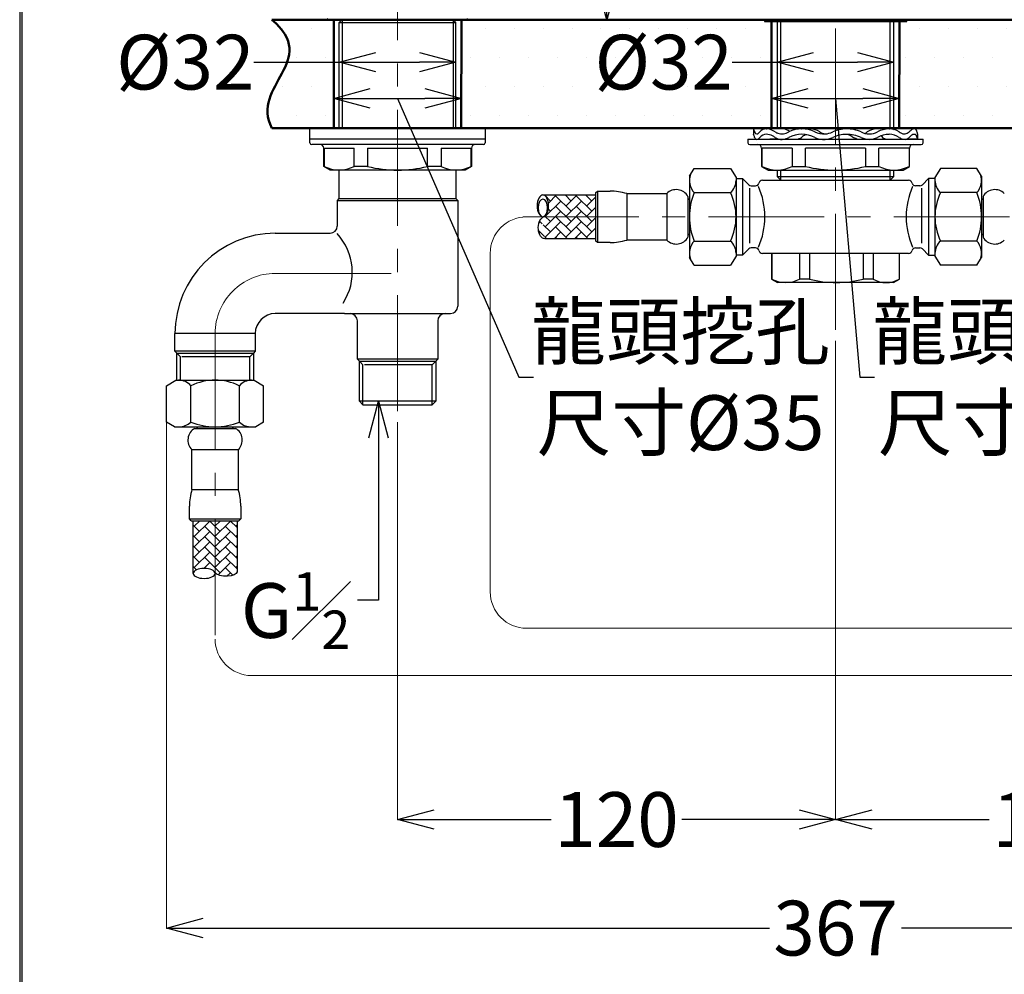
# Model space of a CAD drawing. Units: millimetres. Extents: x 2285 to 3085, y 611 to 1759.
# Drawn here: x 2285 to 2555, y 835 to 1096 of the extents above; entities that cross this region are included whole.
import ezdxf
from ezdxf import colors
from ezdxf.entities.mleader import LeaderData, LeaderLine
from ezdxf.math import Vec2, Vec3

# ---------------------------------------------------------------- set-up
doc = ezdxf.new("R2010")
doc.units = ezdxf.units.MM
doc.linetypes.add('CENTER', pattern=[50.8, 31.75, -6.35, 6.35, -6.35])
for name, color, linetype, lineweight in [('中心線', 2, 'CENTER', 5), ('標註線', 7, 'Continuous', 9), ('牆壁線', 5, 'Continuous', 50)]:
    doc.layers.add(name, color=color, linetype=linetype, lineweight=lineweight)
doc.layers.add('繪圖線', color=7, linetype='Continuous')
doc.styles.get("Standard").update_dxf_attribs({"font": 'msjh.ttf', "height": 15})
doc.dimstyles.get("Standard").update_dxf_attribs({"dimtxt": 15, "dimasz": 10, "dimexe": 0, "dimexo": 3, "dimgap": 2, "dimtad": 0, "dimtih": 1, "dimtoh": 1, "dimdec": 1, "dimdsep": 46, "dimtxsty": 'Standard', "dimblk": 'OPEN30', "dimcen": 0.09, "dimadec": 0, "dimazin": 2, "dimtfac": 1, "dimtdec": 1, "dimtofl": 0, "dimtmove": 1, "dimatfit": 3, "dimldrblk": 'OPEN30', "dimfxl": 0, "dimtolj": 1, "dimtzin": 0, "dimlwe": 9, "dimarcsym": 0})
pattern_1 = [(135, (5395.095, 998.4709), (-2e-16, 2.8284271), [6, -2]), (45, (5393.6807, 999.885), (-2e-16, 2.8284271), [6, -2])]

# ---------------------------------------------------------------- blocks, each defined once
blk = doc.blocks.new('_Open30')
at = {"color": 0, "linetype": 'ByBlock', "lineweight": -2}
for p, q in [((-1, 0.268), (0, 0)), ((0, 0), (-1, -0.268)), ((0, 0), (-1, 0))]:
    blk.add_line(p, q, dxfattribs=at)
blk = doc.blocks.new('*D60')
at = {"layer": 'Defpoints', "color": 0}
for p in [(2404.44, 1176.13), (2420.04, 1096.22), (2446.4, 1096.22)]:
    blk.add_point(p, dxfattribs=at)
at = {"layer": '標註線', "color": 0, "lineweight": 9}
for p, q in [((2407.44, 1176.13), (2446.4, 1176.13)), ((2423.04, 1096.22), (2446.4, 1096.22))]:
    blk.add_line(p, q, dxfattribs=at)
at = {"layer": '標註線', "color": 0, "lineweight": -2}
for p, q in [((2446.4, 1166.13), (2446.4, 1145.93)), ((2446.4, 1106.22), (2446.4, 1126.42))]:
    blk.add_line(p, q, dxfattribs=at)
at = {"layer": '標註線', "color": 0, "lineweight": -2, "xscale": 10, "yscale": 10, "zscale": 10}
for p, rotation in [((2446.4, 1176.13), 90), ((2446.4, 1096.22), 270)]:
    blk.add_blockref('_Open30', p, dxfattribs=dict(at, rotation=rotation))
at = {"layer": '標註線', "color": 0, "insert": (2446.4, 1136.17), "char_height": 15, "attachment_point": 5}
blk.add_mtext('\\A1;80', dxfattribs=at)
blk = doc.blocks.new('*D61')
at = {"layer": 'Defpoints', "color": 0}
for p in [(2523.25, 1226.22), (2535.8, 1096.22), (2559.77, 1096.22)]:
    blk.add_point(p, dxfattribs=at)
at = {"layer": '標註線', "color": 0, "lineweight": 9}
for p, q in [((2526.25, 1226.22), (2559.77, 1226.22)), ((2538.8, 1096.22), (2559.77, 1096.22))]:
    blk.add_line(p, q, dxfattribs=at)
at = {"layer": '標註線', "color": 0, "lineweight": -2}
for p, q in [((2559.77, 1216.22), (2559.77, 1171.02)), ((2559.77, 1106.22), (2559.77, 1151.43))]:
    blk.add_line(p, q, dxfattribs=at)
at = {"layer": '標註線', "color": 0, "lineweight": -2, "xscale": 10, "yscale": 10, "zscale": 10}
for p, rotation in [((2559.77, 1226.22), 90), ((2559.77, 1096.22), 270)]:
    blk.add_blockref('_Open30', p, dxfattribs=dict(at, rotation=rotation))
at = {"layer": '標註線', "color": 0, "insert": (2559.77, 1161.22), "char_height": 15, "attachment_point": 5}
blk.add_mtext('\\A1;130', dxfattribs=at)
blk = doc.blocks.new('*D63')
at = {"layer": 'Defpoints', "color": 0}
for p in [(2373.02, 1095.41), (2405.02, 1095.41), (2405.02, 1084.59)]:
    blk.add_point(p, dxfattribs=at)
at = {"layer": '標註線', "color": 0, "lineweight": 9}
for p, q in [((2373.02, 1092.41), (2373.02, 1084.59)), ((2405.02, 1092.41), (2405.02, 1084.59))]:
    blk.add_line(p, q, dxfattribs=at)
at = {"layer": '標註線', "color": 0, "lineweight": -2}
for p, q in [((2349.67, 1084.59), (2373.02, 1084.59)), ((2383.02, 1084.59), (2395.02, 1084.59))]:
    blk.add_line(p, q, dxfattribs=at)
at = {"layer": '標註線', "color": 0, "lineweight": -2, "xscale": 10, "yscale": 10, "zscale": 10, "rotation": 180}
blk.add_blockref('_Open30', (2373.02, 1084.59), dxfattribs=at)
at = {"layer": '標註線', "color": 0, "lineweight": -2, "xscale": 10, "yscale": 10, "zscale": 10}
blk.add_blockref('_Open30', (2405.02, 1084.59), dxfattribs=at)
at = {"layer": '標註線', "color": 0, "insert": (2330.86, 1084.59), "char_height": 15, "attachment_point": 5}
blk.add_mtext('\\A1;{\\fISOCPEUR|b0|i0|c0|p34;%%C}32', dxfattribs=at)
blk = doc.blocks.new('*D64')
at = {"layer": 'Defpoints', "color": 0}
for p in [(2493.02, 1095.72), (2525.02, 1095.72), (2525.02, 1084.59)]:
    blk.add_point(p, dxfattribs=at)
at = {"layer": '標註線', "color": 0, "lineweight": 9}
for p, q in [((2493.02, 1092.72), (2493.02, 1084.59)), ((2525.02, 1092.72), (2525.02, 1084.59))]:
    blk.add_line(p, q, dxfattribs=at)
at = {"layer": '標註線', "color": 0, "lineweight": -2}
for p, q in [((2480.74, 1084.59), (2493.02, 1084.59)), ((2503.02, 1084.59), (2515.02, 1084.59))]:
    blk.add_line(p, q, dxfattribs=at)
at = {"layer": '標註線', "color": 0, "lineweight": -2, "xscale": 10, "yscale": 10, "zscale": 10, "rotation": 180}
blk.add_blockref('_Open30', (2493.02, 1084.59), dxfattribs=at)
at = {"layer": '標註線', "color": 0, "lineweight": -2, "xscale": 10, "yscale": 10, "zscale": 10}
blk.add_blockref('_Open30', (2525.02, 1084.59), dxfattribs=at)
at = {"layer": '標註線', "color": 0, "insert": (2461.94, 1084.59), "char_height": 15, "attachment_point": 5}
blk.add_mtext('\\A1;{\\fISOCPEUR|b0|i0|c0|p34;%%C}32', dxfattribs=at)
blk = doc.blocks.new('*D66')
at = {"layer": 'Defpoints', "color": 0}
for p in [(2371.52, 1095.41), (2406.52, 1095.34), (2406.52, 1074.66)]:
    blk.add_point(p, dxfattribs=at)
at = {"layer": '標註線', "color": 0, "lineweight": 9}
for p, q in [((2371.52, 1092.41), (2371.52, 1074.66)), ((2406.52, 1092.34), (2406.52, 1074.66))]:
    blk.add_line(p, q, dxfattribs=at)
at = {"layer": '標註線', "color": 0, "lineweight": -2}
for p, q in [((2381.52, 1074.66), (2396.52, 1074.66)), ((2389.02, 1074.66), (2422.22, 998.34)), ((2422.22, 998.34), (2426.22, 998.34))]:
    blk.add_line(p, q, dxfattribs=at)
at = {"layer": '標註線', "color": 0, "lineweight": -2, "xscale": 10, "yscale": 10, "zscale": 10, "rotation": 180}
blk.add_blockref('_Open30', (2371.52, 1074.66), dxfattribs=at)
at = {"layer": '標註線', "color": 0, "lineweight": -2, "xscale": 10, "yscale": 10, "zscale": 10}
blk.add_blockref('_Open30', (2406.52, 1074.66), dxfattribs=at)
at = {"layer": '標註線', "color": 0, "insert": (2466.56, 998.34), "char_height": 15, "attachment_point": 5}
blk.add_mtext('\\A1;龍頭挖孔\\P尺寸{\\fISOCPEUR|b0|i0|c0|p34;%%C}35', dxfattribs=at)
blk = doc.blocks.new('*D67')
at = {"layer": 'Defpoints', "color": 0}
for p in [(2491.52, 1082.6), (2526.49, 1082.53), (2526.49, 1074.66)]:
    blk.add_point(p, dxfattribs=at)
at = {"layer": '標註線', "color": 0, "lineweight": 9}
for p, q in [((2491.52, 1079.6), (2491.52, 1074.66)), ((2526.49, 1079.53), (2526.49, 1074.66))]:
    blk.add_line(p, q, dxfattribs=at)
at = {"layer": '標註線', "color": 0, "lineweight": -2}
for p, q in [((2501.52, 1074.66), (2516.49, 1074.66)), ((2509.01, 1074.66), (2515.71, 998.34)), ((2515.71, 998.34), (2519.71, 998.34))]:
    blk.add_line(p, q, dxfattribs=at)
at = {"layer": '標註線', "color": 0, "lineweight": -2, "xscale": 10, "yscale": 10, "zscale": 10, "rotation": 180}
blk.add_blockref('_Open30', (2491.52, 1074.66), dxfattribs=at)
at = {"layer": '標註線', "color": 0, "lineweight": -2, "xscale": 10, "yscale": 10, "zscale": 10}
blk.add_blockref('_Open30', (2526.49, 1074.66), dxfattribs=at)
at = {"layer": '標註線', "color": 0, "insert": (2560.05, 998.34), "char_height": 15, "attachment_point": 5}
blk.add_mtext('\\A1;龍頭挖孔\\P尺寸{\\fISOCPEUR|b0|i0|c0|p34;%%C}35', dxfattribs=at)
blk = doc.blocks.new('*D69')
at = {"layer": 'Defpoints', "color": 0}
for p in [(2325.74, 990.97), (2692.3, 990.97), (2692.3, 847.38)]:
    blk.add_point(p, dxfattribs=at)
at = {"layer": '標註線', "color": 0, "lineweight": 9}
for p, q in [((2325.74, 987.97), (2325.74, 847.38)), ((2692.3, 987.97), (2692.3, 847.38))]:
    blk.add_line(p, q, dxfattribs=at)
at = {"layer": '標註線', "color": 0, "lineweight": -2}
for p, q in [((2335.74, 847.38), (2490.95, 847.38)), ((2682.3, 847.38), (2527.09, 847.38))]:
    blk.add_line(p, q, dxfattribs=at)
at = {"layer": '標註線', "color": 0, "lineweight": -2, "xscale": 10, "yscale": 10, "zscale": 10, "rotation": 180}
blk.add_blockref('_Open30', (2325.74, 847.38), dxfattribs=at)
at = {"layer": '標註線', "color": 0, "lineweight": -2, "xscale": 10, "yscale": 10, "zscale": 10}
blk.add_blockref('_Open30', (2692.3, 847.38), dxfattribs=at)
at = {"layer": '標註線', "color": 0, "insert": (2509.02, 847.38), "char_height": 15, "attachment_point": 5}
blk.add_mtext('\\A1;367', dxfattribs=at)
blk = doc.blocks.new('*D70')
at = {"layer": 'Defpoints', "color": 0}
for p in [(2509.02, 1011.25), (2389.02, 988.99), (2509.02, 877.12)]:
    blk.add_point(p, dxfattribs=at)
at = {"layer": '標註線', "color": 0, "lineweight": 9}
for p, q in [((2509.02, 1008.25), (2509.02, 877.12)), ((2389.02, 985.99), (2389.02, 877.12))]:
    blk.add_line(p, q, dxfattribs=at)
at = {"layer": '標註線', "color": 0, "lineweight": -2}
for p, q in [((2399.02, 877.12), (2431.09, 877.12)), ((2499.02, 877.12), (2466.94, 877.12))]:
    blk.add_line(p, q, dxfattribs=at)
at = {"layer": '標註線', "color": 0, "lineweight": -2, "xscale": 10, "yscale": 10, "zscale": 10, "rotation": 180}
blk.add_blockref('_Open30', (2389.02, 877.12), dxfattribs=at)
at = {"layer": '標註線', "color": 0, "lineweight": -2, "xscale": 10, "yscale": 10, "zscale": 10}
blk.add_blockref('_Open30', (2509.02, 877.12), dxfattribs=at)
at = {"layer": '標註線', "color": 0, "insert": (2449.02, 877.12), "char_height": 15, "attachment_point": 5}
blk.add_mtext('\\A1;120', dxfattribs=at)
blk = doc.blocks.new('*D71')
at = {"layer": 'Defpoints', "color": 0}
for p in [(2509.02, 1011.25), (2629.02, 988.99), (2629.02, 877.12)]:
    blk.add_point(p, dxfattribs=at)
at = {"layer": '標註線', "color": 0, "lineweight": 9}
for p, q in [((2509.02, 1008.25), (2509.02, 877.12)), ((2629.02, 985.99), (2629.02, 877.12))]:
    blk.add_line(p, q, dxfattribs=at)
at = {"layer": '標註線', "color": 0, "lineweight": -2}
for p, q in [((2519.02, 877.12), (2551.09, 877.12)), ((2619.02, 877.12), (2586.94, 877.12))]:
    blk.add_line(p, q, dxfattribs=at)
at = {"layer": '標註線', "color": 0, "lineweight": -2, "xscale": 10, "yscale": 10, "zscale": 10, "rotation": 180}
blk.add_blockref('_Open30', (2509.02, 877.12), dxfattribs=at)
at = {"layer": '標註線', "color": 0, "lineweight": -2, "xscale": 10, "yscale": 10, "zscale": 10}
blk.add_blockref('_Open30', (2629.02, 877.12), dxfattribs=at)
at = {"layer": '標註線', "color": 0, "insert": (2569.02, 877.12), "char_height": 15, "attachment_point": 5}
blk.add_mtext('\\A1;120', dxfattribs=at)

msp = doc.modelspace()

# ---------------------------------------------------------------- hatches: boundary and pattern name
at = {"layer": '繪圖線', "lineweight": 5}
h = msp.add_hatch(dxfattribs=at)
h.set_pattern_fill('DOTS', color=256, scale=5)
h.set_pattern_definition([(0, (0, 46.135), (3.96875, 7.9375), [0, -7.9375])])
h.paths.add_polyline_path([(2406.46, 1066.52), (2491.52, 1066.52), (2491.52, 1095.72), (2489.52, 1095.72), (2406.52, 1096.03)])
h.paths.add_polyline_path([(2611.52, 1066.52), (2611.52, 1096.22), (2528.52, 1096.22), (2528.52, 1095.72), (2526.52, 1095.72), (2526.46, 1066.52)])
edge = h.paths.add_edge_path()
edge.add_spline(control_points=[(2679.53, 1066.52), (2685.11, 1078.18), (2666.06, 1085.18), (2677.91, 1096.22)], knot_values=[0, 0, 0, 0, 0.991524, 0.991524, 0.991524, 0.991524], degree=3, periodic=0)
edge.add_line((2677.91, 1096.22), (2646.52, 1096.22))
edge.add_line((2646.52, 1096.22), (2646.46, 1066.52))
edge.add_line((2646.46, 1066.52), (2679.53, 1066.52))
edge = h.paths.add_edge_path()
edge.add_spline(control_points=[(2354.56, 1096.22), (2367.98, 1085.08), (2348.5, 1078.06), (2354.56, 1066.52)], knot_values=[0, 0, 0, 0, 1, 1, 1, 1], degree=3, periodic=0)
edge.add_line((2354.56, 1066.52), (2371.52, 1066.52))
edge.add_line((2371.52, 1066.52), (2371.52, 1096.22))
edge.add_line((2371.52, 1096.22), (2370.07, 1096.22))
edge.add_line((2370.07, 1096.22), (2354.56, 1096.22))
at = {"layer": '繪圖線'}
h = msp.add_hatch(dxfattribs=at)
h.set_pattern_fill('AR-HBONE', color=256, scale=0.5, style=0)
h.set_pattern_definition(pattern_1)
edge = h.paths.add_edge_path()
edge.add_ellipse((2428.84, 1045.22), major_axis=(0, 3), ratio=0.521104, start_angle=193.8712, end_angle=360)
edge.add_line((2428.84, 1048.22), (2443.27, 1048.22))
edge.add_line((2443.27, 1048.22), (2443.27, 1042.22))
edge.add_line((2443.27, 1042.22), (2429.06, 1042.22))
edge.add_line((2429.06, 1042.22), (2429.22, 1042.31))
edge = h.paths.add_edge_path()
edge.add_ellipse((2429.34, 1039.22), major_axis=(0, 3), ratio=0.587515, start_angle=19.4626, end_angle=180, ccw=False)
edge.add_line((2428.75, 1042.05), (2429.06, 1042.22))
edge.add_line((2429.06, 1042.22), (2443.27, 1042.22))
edge.add_line((2443.27, 1042.22), (2443.27, 1036.22))
edge.add_line((2443.27, 1036.22), (2429.34, 1036.22))
h = msp.add_hatch(dxfattribs=at)
h.set_pattern_fill('AR-HBONE', color=256, scale=0.5, style=0)
h.set_pattern_definition(pattern_1)
edge = h.paths.add_edge_path()
edge.add_line((2333.02, 958.97), (2339.02, 958.97))
edge.add_line((2339.02, 958.97), (2339.02, 944.79))
edge.add_line((2339.02, 944.79), (2338.83, 945.02))
edge.add_ellipse((2336.02, 944.54), major_axis=(3, 0), ratio=0.457795, start_angle=20.5059, end_angle=180)
edge.add_line((2333.02, 944.54), (2333.02, 958.97))
edge = h.paths.add_edge_path()
edge.add_line((2339.02, 958.97), (2345.02, 958.97))
edge.add_line((2345.02, 958.97), (2345.02, 944.97))
edge.add_ellipse((2342.02, 944.97), major_axis=(-3, 0), ratio=0.397559, start_angle=21.1959, end_angle=180, ccw=False)
edge.add_line((2339.22, 944.54), (2339.02, 944.79))
edge.add_line((2339.02, 944.79), (2339.02, 958.97))

# ---------------------------------------------------------------- linework, layer by layer
at = {"lineweight": 30}
msp.add_lwpolyline([(2285.47, 611.24), (3085.46, 611.24), (3085.46, 1759.25), (2285.47, 1759.25)], close=True, dxfattribs=at)
at = {"color": 0}
msp.add_lwpolyline([(3084.86, 742.82), (3084.86, 1758.65), (2286.07, 1758.65), (2286.07, 742.82)], close=True, dxfattribs=at)
at = {"layer": '中心線'}
for p, q in [((2509.02, 1011.25), (2509.02, 1226.22)), ((2389.02, 988.99), (2389.02, 1184.44)), ((2423.38, 1042.22), (2593.65, 1042.22)), ((2355.52, 1026.72), (2391.02, 1026.72)), ((2339.02, 1010.22), (2339.02, 926.57))]:
    msp.add_line(p, q, dxfattribs=at)
msp.add_arc((2355.52, 1010.22), 16.5, 90, 180, dxfattribs=at)
at = {"layer": '牆壁線'}
for p, q in [((2354.56, 1096.22), (2677.91, 1096.22)), ((2371.52, 1066.52), (2371.52, 1096.22)), ((2406.46, 1066.49), (2406.52, 1096.19)), ((2491.52, 1066.35), (2491.52, 1096.05)), ((2526.46, 1066.32), (2526.52, 1096.02)), ((2354.56, 1066.52), (2679.53, 1066.52))]:
    msp.add_line(p, q, dxfattribs=at)
msp.add_open_spline([(2354.56, 1096.22), (2367.98, 1085.08), (2348.5, 1078.06), (2354.56, 1066.52)], degree=3, dxfattribs=at)
at = {"layer": '繪圖線'}
for p, q in [((2370.07, 1096.22), (2369.77, 1096.52)), ((2370.07, 1096.22), (2407.97, 1096.22)), ((2373.02, 1095.41), (2373.83, 1096.22)), ((2373.02, 1066.52), (2373.02, 1095.41)), ((2373.02, 1095.41), (2405.02, 1095.41)), ((2373.83, 1096.22), (2373.83, 1066.52)), ((2405.02, 1095.41), (2404.21, 1096.22)), ((2404.21, 1096.22), (2404.21, 1066.52)), ((2405.02, 1066.52), (2405.02, 1095.41)), ((2407.97, 1096.22), (2408.27, 1096.52)), ((2529.72, 1096.22), (2488.32, 1096.22)), ((2489.52, 1096.22), (2489.52, 1095.72)), ((2489.52, 1095.72), (2528.52, 1095.72)), ((2493.02, 1095.72), (2493.02, 1066.32)), ((2494.04, 1066.32), (2494.04, 1095.72)), ((2524, 1066.32), (2524, 1095.72)), ((2525.02, 1066.19), (2525.02, 1095.72)), ((2528.52, 1095.72), (2528.52, 1096.22)), ((2365.02, 1063.52), (2365.02, 1066.52)), ((2413.02, 1066.52), (2365.02, 1066.52)), ((2413.02, 1066.52), (2413.02, 1063.52)), ((2486.52, 1066.32), (2486.52, 1064.82)), ((2489.88, 1066.32), (2486.52, 1066.32)), ((2490.05, 1066.32), (2490.08, 1066.32)), ((2490.08, 1066.32), (2490.1, 1066.32)), ((2494.73, 1066.32), (2490.1, 1066.32)), ((2492.02, 1066.34), (2492.02, 1066.32)), ((2499.61, 1066.32), (2499.65, 1066.32)), ((2499.65, 1066.32), (2499.69, 1066.32)), ((2501.97, 1066.32), (2499.69, 1066.32)), ((2511.98, 1066.32), (2511.39, 1066.32)), ((2523.7, 1066.32), (2520.11, 1066.32)), ((2523.7, 1066.32), (2523.73, 1066.32)), ((2523.73, 1066.32), (2523.77, 1066.32)), ((2524.92, 1066.15), (2525.32, 1066.32)), ((2530.59, 1066.32), (2525.32, 1066.32)), ((2530.59, 1066.32), (2530.6, 1066.32)), ((2530.6, 1066.32), (2530.61, 1066.32)), ((2365.02, 1062.52), (2365.02, 1063.52)), ((2389.02, 1063.52), (2365.02, 1063.52)), ((2413.02, 1063.52), (2365.02, 1063.52)), ((2413.02, 1063.52), (2389.02, 1063.52)), ((2413.02, 1063.52), (2413.02, 1062.52)), ((2485.02, 1063.52), (2485.02, 1062.52)), ((2485.02, 1063.52), (2533.02, 1063.52)), ((2493.03, 1063.52), (2491.02, 1063.52)), ((2531.48, 1063.52), (2529.35, 1063.52)), ((2531.52, 1064.92), (2531.52, 1063.42)), ((2533.02, 1062.52), (2533.02, 1063.52)), ((2412.52, 1062.02), (2365.52, 1062.02)), ((2368.77, 1056.03), (2368.77, 1061.02)), ((2368.77, 1061.02), (2368.88, 1061.02)), ((2368.88, 1061.02), (2368.88, 1056.03)), ((2368.88, 1061.02), (2377.12, 1061.02)), ((2377.12, 1056.03), (2377.12, 1061.02)), ((2380.78, 1061.02), (2380.78, 1056.03)), ((2380.78, 1061.02), (2397.25, 1061.02)), ((2397.25, 1056.03), (2397.25, 1061.02)), ((2400.92, 1061.02), (2400.92, 1056.03)), ((2400.92, 1061.02), (2409.16, 1061.02)), ((2409.16, 1056.03), (2409.16, 1061.02)), ((2409.16, 1061.02), (2409.27, 1061.02)), ((2409.27, 1061.02), (2409.27, 1056.03)), ((2485.52, 1062.02), (2532.52, 1062.02)), ((2488.77, 1061.02), (2488.77, 1056.03)), ((2488.88, 1056.03), (2488.88, 1061.02)), ((2497.12, 1061.02), (2488.88, 1061.02)), ((2497.12, 1061.02), (2497.12, 1056.03)), ((2500.78, 1056.03), (2500.78, 1061.02)), ((2517.25, 1061.02), (2500.78, 1061.02)), ((2517.25, 1061.02), (2517.25, 1056.03)), ((2520.92, 1056.03), (2520.92, 1061.02)), ((2529.16, 1061.02), (2520.92, 1061.02)), ((2529.16, 1061.02), (2529.16, 1056.03)), ((2529.27, 1056.03), (2529.27, 1061.02)), ((2370.52, 1055.02), (2368.77, 1056.03)), ((2368.88, 1056.03), (2368.77, 1056.03)), ((2407.52, 1055.02), (2370.52, 1055.02)), ((2373.02, 1047.22), (2373.02, 1055.02)), ((2380.78, 1056.03), (2377.12, 1056.03)), ((2400.92, 1056.03), (2397.25, 1056.03)), ((2405.02, 1055.02), (2405.02, 1047.22)), ((2409.27, 1056.03), (2407.52, 1055.02)), ((2409.27, 1056.03), (2409.16, 1056.03)), ((2469, 1053.34), (2470.29, 1055.5)), ((2470.29, 1055.5), (2480.25, 1055.5)), ((2480.25, 1055.5), (2481.77, 1052.96)), ((2488.77, 1056.03), (2490.52, 1055.02)), ((2488.77, 1056.03), (2488.88, 1056.03)), ((2490.52, 1055.02), (2527.52, 1055.02)), ((2493.02, 1055.02), (2493.02, 1053.24)), ((2494.04, 1052.22), (2494.04, 1055.02)), ((2497.12, 1056.03), (2500.78, 1056.03)), ((2517.25, 1056.03), (2520.92, 1056.03)), ((2524, 1052.22), (2524, 1055.02)), ((2525.02, 1053.24), (2525.02, 1055.02)), ((2527.52, 1055.02), (2529.27, 1056.03)), ((2529.16, 1056.03), (2529.27, 1056.03)), ((2537.79, 1055.5), (2536.27, 1052.96)), ((2547.75, 1055.5), (2537.79, 1055.5)), ((2549.04, 1053.34), (2547.75, 1055.5)), ((2469, 1053.34), (2469, 1031.1)), ((2481.77, 1052.96), (2481.77, 1031.48)), ((2481.77, 1052.7), (2483.54, 1052.7)), ((2483.54, 1052.7), (2485.23, 1051.01)), ((2483.54, 1052.7), (2483.54, 1031.74)), ((2489.02, 1052.22), (2529.02, 1052.22)), ((2493.02, 1053.24), (2494.04, 1052.22)), ((2493.02, 1053.24), (2525.02, 1053.24)), ((2524, 1052.22), (2525.02, 1053.24)), ((2534.5, 1052.7), (2532.81, 1051.01)), ((2536.27, 1052.7), (2534.5, 1052.7)), ((2534.5, 1052.7), (2534.5, 1031.74)), ((2536.27, 1052.96), (2536.27, 1031.48)), ((2549.04, 1053.34), (2549.04, 1031.1)), ((2485.43, 1050.09), (2485.43, 1035.04)), ((2485.93, 1050.72), (2487.09, 1050.72)), ((2532.11, 1050.72), (2530.95, 1050.72)), ((2532.61, 1050.09), (2532.61, 1035.04)), ((2372.52, 1046.72), (2373.02, 1047.22)), ((2373.02, 1047.22), (2405.02, 1047.22)), ((2405.02, 1047.22), (2405.52, 1046.72)), ((2428.84, 1048.22), (2443.27, 1048.22)), ((2443.27, 1048.76), (2443.77, 1049.26)), ((2443.27, 1048.76), (2443.27, 1035.68)), ((2443.77, 1049.26), (2447.25, 1049.26)), ((2443.77, 1049.26), (2443.77, 1035.18)), ((2451.81, 1048.57), (2462.77, 1048.57)), ((2451.81, 1048.57), (2451.81, 1035.87)), ((2462.77, 1048.57), (2462.77, 1035.87)), ((2468.57, 1047.81), (2468.57, 1036.64)), ((2468.57, 1046.92), (2469, 1047.27)), ((2470.29, 1048.86), (2480.25, 1048.86)), ((2547.75, 1048.86), (2537.79, 1048.86)), ((2549.47, 1046.92), (2549.04, 1047.27)), ((2549.47, 1047.81), (2549.47, 1036.64)), ((2372.52, 1039.63), (2372.52, 1046.72)), ((2372.52, 1046.72), (2405.52, 1046.72)), ((2405.52, 1046.72), (2405.52, 1017.72)), ((2429.22, 1042.31), (2428.75, 1042.05)), ((2355.52, 1037.72), (2370.55, 1037.72)), ((2443.27, 1036.22), (2429.34, 1036.22)), ((2469, 1037.17), (2468.57, 1037.52)), ((2549.04, 1037.17), (2549.47, 1037.52)), ((2443.77, 1035.18), (2443.27, 1035.68)), ((2447.25, 1035.18), (2443.77, 1035.18)), ((2462.77, 1035.87), (2451.81, 1035.87)), ((2470.29, 1035.58), (2480.25, 1035.58)), ((2485.23, 1033.43), (2483.54, 1031.74)), ((2487.09, 1033.72), (2485.93, 1033.72)), ((2530.95, 1033.72), (2532.11, 1033.72)), ((2532.81, 1033.43), (2534.5, 1031.74)), ((2547.75, 1035.58), (2537.79, 1035.58)), ((2470.29, 1028.94), (2469, 1031.1)), ((2481.77, 1031.48), (2480.25, 1028.94)), ((2483.54, 1031.74), (2481.77, 1031.74)), ((2529.02, 1032.22), (2489.02, 1032.22)), ((2491.52, 1032.22), (2491.52, 1025.16)), ((2491.61, 1032.22), (2491.61, 1025.16)), ((2499.17, 1032.22), (2499.17, 1025.16)), ((2501.89, 1032.22), (2501.89, 1025.16)), ((2516.62, 1032.22), (2516.62, 1025.16)), ((2519.3, 1032.22), (2519.3, 1025.16)), ((2526.47, 1032.22), (2526.47, 1025.16)), ((2526.52, 1025.16), (2526.52, 1032.22)), ((2534.5, 1031.74), (2536.27, 1031.74)), ((2536.27, 1031.48), (2537.79, 1028.94)), ((2547.75, 1028.94), (2549.04, 1031.1)), ((2470.29, 1028.94), (2480.25, 1028.94)), ((2547.75, 1028.94), (2537.79, 1028.94)), ((2491.52, 1025.16), (2493.14, 1024.22)), ((2491.61, 1025.16), (2491.52, 1025.16)), ((2524.89, 1024.22), (2493.14, 1024.22)), ((2501.89, 1025.16), (2499.17, 1025.16)), ((2519.3, 1025.16), (2516.62, 1025.16)), ((2524.89, 1024.22), (2526.52, 1025.16)), ((2526.52, 1025.16), (2526.47, 1025.16)), ((2374.52, 1015.72), (2355.52, 1015.72)), ((2374.52, 1015.72), (2403.52, 1015.72)), ((2378.02, 1003.24), (2378.02, 1013.72)), ((2400.02, 1013.72), (2400.02, 1003.24)), ((2328.02, 1005.44), (2328.02, 1010.22)), ((2339.02, 1010.22), (2328.02, 1010.22)), ((2350.02, 1010.22), (2339.02, 1010.22)), ((2350.02, 1010.22), (2350.02, 1005.44)), ((2328.54, 1004.91), (2328.02, 1005.44)), ((2339.02, 1005.44), (2328.02, 1005.44)), ((2328.54, 997.47), (2328.54, 1004.91)), ((2328.54, 1004.91), (2349.5, 1004.91)), ((2328.54, 1004.91), (2329.54, 1003.84)), ((2329.54, 997.47), (2329.54, 1003.84)), ((2348.5, 1003.84), (2329.94, 1003.84)), ((2348.5, 1003.84), (2329.94, 1003.84)), ((2350.02, 1005.44), (2339.02, 1005.44)), ((2349.5, 1004.91), (2348.5, 1003.84)), ((2348.5, 997.47), (2348.5, 1003.84)), ((2350.02, 1005.44), (2349.5, 1004.91)), ((2349.5, 1004.91), (2349.5, 997.47)), ((2378.54, 1002.72), (2378.02, 1003.24)), ((2389.02, 1003.24), (2378.02, 1003.24)), ((2378.54, 991.72), (2378.54, 1002.72)), ((2378.54, 1002.72), (2399.5, 1002.72)), ((2378.54, 1002.72), (2379.54, 1001.65)), ((2379.54, 990.72), (2379.54, 1001.65)), ((2398.5, 1001.65), (2379.94, 1001.65)), ((2400.02, 1003.24), (2389.02, 1003.24)), ((2399.5, 1002.72), (2398.5, 1001.65)), ((2398.5, 990.72), (2398.5, 1001.65)), ((2400.02, 1003.24), (2399.5, 1002.72)), ((2399.5, 1002.72), (2399.5, 991.72)), ((2325.74, 995.95), (2328.28, 997.47)), ((2325.74, 986), (2325.74, 995.95)), ((2328.28, 997.47), (2349.76, 997.47)), ((2332.38, 986), (2332.38, 995.95)), ((2345.66, 986), (2345.66, 995.95)), ((2349.76, 997.47), (2352.3, 995.95)), ((2352.3, 986), (2352.3, 995.95)), ((2379.54, 990.72), (2378.54, 991.72)), ((2389.02, 991.72), (2378.54, 991.72)), ((2379.54, 990.72), (2398.5, 990.72)), ((2399.5, 991.72), (2389.02, 991.72)), ((2399.5, 991.72), (2398.5, 990.72)), ((2327.9, 984.7), (2325.74, 986)), ((2352.3, 986), (2350.14, 984.7)), ((2327.9, 984.7), (2350.14, 984.7)), ((2333.44, 984.27), (2344.6, 984.27)), ((2334.32, 984.27), (2333.97, 984.7)), ((2344.07, 984.7), (2343.72, 984.27)), ((2332.67, 967.51), (2332.67, 978.47)), ((2332.67, 978.47), (2345.37, 978.47)), ((2345.37, 978.47), (2345.37, 967.51)), ((2332.67, 967.51), (2345.37, 967.51)), ((2331.98, 959.47), (2331.98, 962.95)), ((2346.06, 962.95), (2346.06, 959.47)), ((2332.48, 958.97), (2331.98, 959.47)), ((2331.98, 959.47), (2346.06, 959.47)), ((2332.48, 958.97), (2345.56, 958.97)), ((2333.02, 944.54), (2333.02, 958.97)), ((2345.02, 958.97), (2345.02, 944.97)), ((2346.06, 959.47), (2345.56, 958.97)), ((2339.22, 944.54), (2338.83, 945.02))]:
    msp.add_line(p, q, dxfattribs=at)
at = {"layer": '繪圖線', "lineweight": 5}
for p, q in [((2414.39, 1032.22), (2414.39, 939.51)), ((2424.39, 929.51), (2601.16, 929.51)), ((2593.65, 916.57), (2349.02, 916.57))]:
    msp.add_line(p, q, dxfattribs=at)
at = {"layer": '繪圖線'}
for centre, radius, start, end in [((2451.16, 1051.73), 38.25, 21.0502, 22.4224), ((2490.03, 1064.03), 2.29, 89.1272, 141.0811), ((2490.01, 1062.63), 3.69, 62.0299, 89.1272), ((2484.52, 1052.3), 15.39, 58.857, 62.0299), ((2494.45, 1063.42), 2.91, 47.4786, 84.6314), ((2499.79, 1058.44), 7.88, 63.1022, 116.8978), ((2501.88, 1061.08), 5.24, 56.871, 88.9644), ((2512.15, 1057.04), 9.28, 91.0416, 114.7522), ((2511.3, 1061.26), 5.06, 88.9915, 116.7609), ((2512.15, 1057.06), 9.26, 65.2198, 91.0416), ((2520.39, 1061.77), 4.56, 93.4503, 125.7593), ((2523.81, 1059.6), 6.72, 90.9635, 119.1608), ((2523.81, 1061.71), 4.61, 54.6152, 90.4681), ((2533, 1061.6), 5.45, 124.123, 134.7403), ((2530.53, 1065.38), 0.943, 64.5159, 129.039), ((2530.59, 1065.62), 0.707, 17.8928, 60.0287), ((2518.82, 1061.76), 13.08, 13.9772, 18.1245), ((2451.16, 1050.23), 38.25, 21.0502, 22.4224), ((2488.31, 1066.07), 1.57, 202.5471, 221.4104), ((2488.31, 1064.57), 1.57, 202.5471, 221.4104), ((2487.46, 1065.48), 0.558, 233.3984, 300.5326), ((2487.46, 1063.98), 0.558, 233.3984, 300.5326), ((2487.07, 1066.22), 1.4, 298.9555, 327.4157), ((2487.07, 1064.72), 1.4, 298.9555, 327.4157), ((2490.03, 1062.53), 2.29, 89.1272, 141.0811), ((2490.01, 1061.13), 3.69, 62.0299, 89.1272), ((2484.52, 1050.8), 15.39, 58.857, 62.0299), ((2495.16, 1069.91), 5.19, 238.857, 247.6958), ((2495.16, 1068.41), 5.19, 238.857, 247.6958), ((2494.34, 1068.44), 3.51, 251.0493, 302.4814), ((2494.34, 1066.94), 3.51, 251.0493, 302.4814), ((2499.79, 1056.94), 7.88, 63.1022, 116.8978), ((2497.91, 1066.69), 3.26, 283.8565, 310.1822), ((2501.47, 1062.47), 2.26, 98.3588, 130.1822), ((2505.71, 1070.15), 5.24, 243.2567, 274.7849), ((2505.71, 1068.65), 5.24, 243.2567, 274.7849), ((2506.71, 1068.49), 3.61, 236.871, 261.0891), ((2505.61, 1071.41), 6.51, 274.7849, 294.0597), ((2505.61, 1069.91), 6.51, 274.7849, 294.0597), ((2512.15, 1055.54), 9.28, 91.0416, 114.7522), ((2511.45, 1061.03), 3.79, 58.0997, 86.147), ((2512.15, 1055.56), 9.26, 65.2198, 91.0416), ((2515.85, 1068.1), 4.53, 238.0997, 245.4498), ((2517.81, 1072.4), 9.26, 245.4498, 253.4397), ((2518.28, 1069.84), 4.92, 242.6955, 297.3045), ((2518.28, 1068.34), 4.92, 242.6955, 297.3045), ((2515.31, 1069.08), 4.34, 293.1346, 303.7429), ((2523.81, 1058.1), 6.72, 90.9635, 119.1608), ((2520.88, 1063.34), 1.19, 46.4632, 62.141), ((2523.92, 1066.54), 3.23, 226.4632, 249.0451), ((2523.8, 1060.21), 4.62, 54.6346, 91.2372), ((2530.64, 1071.93), 7.69, 237.193, 241.1976), ((2530.64, 1070.43), 7.69, 237.193, 241.1976), ((2527.88, 1066.71), 1.78, 238.0852, 316.0148), ((2527.88, 1065.21), 1.78, 238.0852, 316.0148), ((2533, 1060.1), 5.45, 124.123, 134.7403), ((2530.53, 1063.88), 0.943, 64.5159, 129.039), ((2530.59, 1064.12), 0.707, 17.8928, 60.0287), ((2518.82, 1060.26), 13.08, 13.9772, 18.1245), ((2365.52, 1062.52), 0.5, 180, 270), ((2367.77, 1061.02), 1, 0, 90), ((2410.27, 1061.02), 1, 90, 180), ((2412.52, 1062.52), 0.5, 270, 0), ((2485.52, 1062.52), 0.5, 180, 270), ((2487.77, 1061.02), 1, 0, 90), ((2530.27, 1061.02), 1, 90, 180), ((2532.52, 1062.52), 0.5, 270, 0), ((2373, 1063.92), 8.89, 242.4248, 297.5752), ((2389.02, 1089.08), 34.06, 256.0102, 283.9898), ((2405.04, 1063.92), 8.89, 242.4248, 297.5752), ((2493, 1063.92), 8.89, 242.4255, 297.5745), ((2509.02, 1089.08), 34.06, 256.0102, 283.9898), ((2525.04, 1063.92), 8.89, 242.4255, 297.5745), ((2473.89, 1052.18), 4.9, 160.7586, 222.6861), ((2489.02, 1051.22), 1, 90, 166.3358), ((2529.02, 1051.22), 1, 13.6642, 90), ((2544.15, 1052.18), 4.9, 317.3139, 19.2414), ((2465.38, 1046.02), 3.66, 29.3309, 135.6342), ((2477.39, 1052.18), 4.38, 310.6823, 0), ((2485.93, 1051.72), 1, 225, 270), ((2487.08, 1051.72), 1, 270.6005, 344.6009), ((2468.81, 1042.22), 20.84, 336.4215, 23.5785), ((2549.23, 1042.22), 20.84, 156.4215, 203.5785), ((2530.96, 1051.72), 1, 195.3991, 269.3995), ((2532.11, 1051.72), 1, 270, 315), ((2540.65, 1052.18), 4.38, 180, 229.3177), ((2552.66, 1046.02), 3.66, 44.3658, 150.6691), ((2446.94, 1031.84), 17.43, 73.7592, 88.9599), ((2486.64, 1042.22), 17.64, 157.8902, 202.1098), ((2466.54, 1042.22), 15.22, 334.1446, 25.8554), ((2551.49, 1042.22), 15.22, 154.1446, 205.8554), ((2531.4, 1042.22), 17.64, 337.8902, 22.1098), ((2370.52, 1039.72), 1.99, 270.7396, 357.4291), ((2355.52, 1010.22), 27.5, 90, 180), ((2361.21, 1027.06), 15.41, 326.6762, 43.3192), ((2465.38, 1038.43), 3.66, 224.3658, 330.6691), ((2552.66, 1038.43), 3.66, 209.3309, 315.6342), ((2446.94, 1052.6), 17.43, 271.0401, 286.2408), ((2473.89, 1032.26), 4.9, 137.3139, 199.2414), ((2477.39, 1032.26), 4.38, 0, 49.3177), ((2485.93, 1032.72), 1, 90, 135), ((2487.08, 1032.72), 1, 15.3335, 89.4999), ((2530.96, 1032.72), 1, 90.5001, 164.6665), ((2532.11, 1032.72), 1, 45, 90), ((2540.65, 1032.26), 4.38, 130.6823, 180), ((2544.15, 1032.26), 4.9, 340.7586, 42.6861), ((2489.02, 1033.22), 1, 193.6308, 270), ((2529.02, 1033.22), 1, 270, 346.3692), ((2495.39, 1032.29), 8.07, 242.1008, 297.8992), ((2509.26, 1053.56), 29.34, 255.4634, 284.5366), ((2522.88, 1031.48), 7.27, 240.4341, 299.5659), ((2403.52, 1017.72), 2, 270, 0), ((2355.52, 1010.22), 5.5, 90, 180), ((2376.02, 1013.72), 2, 0, 90), ((2402.02, 1013.72), 2, 90, 180), ((2329.06, 993.09), 4.38, 40.6798, 90.3625), ((2339.02, 982.25), 15.22, 64.1446, 115.8554), ((2348.98, 993.09), 4.38, 90, 139.3177), ((2329.06, 989.59), 4.9, 270, 312.6861), ((2339.02, 1002.34), 17.64, 247.8902, 292.1098), ((2348.98, 989.59), 4.89, 227.2401, 271.8193), ((2335.23, 981.08), 3.66, 119.3309, 225.6342), ((2342.81, 981.08), 3.66, 314.3658, 60.6691), ((2349.4, 962.64), 17.43, 163.7592, 178.9599), ((2328.64, 962.64), 17.43, 1.0401, 16.2408)]:
    msp.add_arc(centre, radius, start, end, dxfattribs=at)
at = {"layer": '繪圖線', "lineweight": 5}
for centre, start, end in [((2424.39, 1032.22), 90, 180), ((2424.39, 939.51), 180, 270), ((2349.02, 926.57), 180, 270)]:
    msp.add_arc(centre, 10, start, end, dxfattribs=at)
at = {"layer": '繪圖線', "extrusion": (0, 0, -1)}
for centre, major_axis, ratio in [((2428.84, 1045.22), (0, 3), 0.521104), ((2428.84, 1044.66), (0, 2.43), 0.521104), ((2336.02, 944.54), (3, 0), 0.457795)]:
    msp.add_ellipse(centre, major_axis=major_axis, ratio=ratio, dxfattribs=at)
for centre, major_axis, ratio, end_param in [((2429.34, 1039.22), (0, 3), 0.587515, 5.99406), ((2342.02, 944.97), (-3, 0), 0.397559, 6.025039)]:
    msp.add_ellipse(centre, major_axis=major_axis, ratio=ratio, start_param=3.141593, end_param=end_param, dxfattribs=at)

# ---------------------------------------------------------------- dimensions: what is measured, and where the dimension line sits
at = {"layer": '標註線'}
dim = msp.add_linear_dim(base=(2559.77, 1096.22), p1=(2523.25, 1226.22), p2=(2535.8, 1096.22), angle=90, dimstyle='Standard', dxfattribs=at)
dim.commit()
dim.dimension.update_dxf_attribs({"geometry": '*D61', "text_midpoint": (2559.77, 1161.22)})
dim = msp.add_linear_dim(base=(2446.4, 1096.22), p1=(2404.44, 1176.13), p2=(2420.04, 1096.22), angle=90, text='80', dimstyle='Standard', dxfattribs=at)
dim.commit()
dim.dimension.update_dxf_attribs({"geometry": '*D60', "text_midpoint": (2446.4, 1136.17)})
for base, p1, p2, text, picture, middle in [((2405.02, 1084.59), (2373.02, 1095.41), (2405.02, 1095.41), '{\\fISOCPEUR|b0|i0|c0|p34;%%C}<>', '*D63', (2330.86, 1084.59)), ((2406.52, 1074.66), (2371.52, 1095.41), (2406.52, 1095.34), '龍頭挖孔\\P尺寸{\\fISOCPEUR|b0|i0|c0|p34;%%C}<>', '*D66', (2428.22, 998.34)), ((2525.02, 1084.59), (2493.02, 1095.72), (2525.02, 1095.72), '{\\fISOCPEUR|b0|i0|c0|p34;%%C}<>', '*D64', (2461.94, 1084.59)), ((2526.49, 1074.66), (2491.52, 1082.6), (2526.49, 1082.53), '龍頭挖孔\\P尺寸{\\fISOCPEUR|b0|i0|c0|p34;%%C}<>', '*D67', (2521.71, 998.34))]:
    dim = msp.add_linear_dim(base=base, p1=p1, p2=p2, text=text, dimstyle='Standard', dxfattribs=at)
    dim.commit()
    dim.dimension.update_dxf_attribs({"geometry": picture, "text_midpoint": middle, "dimtype": 160})
for base, p1, p2, picture, middle in [((2509.02, 877.12), (2389.02, 988.99), (2509.02, 1011.25), '*D70', (2449.02, 877.12)), ((2629.02, 877.12), (2509.02, 1011.25), (2629.02, 988.99), '*D71', (2569.02, 877.12))]:
    dim = msp.add_linear_dim(base=base, p1=p1, p2=p2, dimstyle='Standard', dxfattribs=at)
    dim.commit()
    dim.dimension.update_dxf_attribs({"geometry": picture, "text_midpoint": middle})
dim = msp.add_linear_dim(base=(2692.3, 847.38), p1=(2325.74, 990.97), p2=(2692.3, 990.97), text='367', dimstyle='Standard', dxfattribs=at)
dim.commit()
dim.dimension.update_dxf_attribs({"geometry": '*D69', "text_midpoint": (2509.02, 847.38)})

# ---------------------------------------------------------------- leaders
ml = msp.add_multileader_mtext('Standard', dxfattribs=at)
ml.set_content('\\A1;G{\\H0.7x;\\S1#2;}', color=256)
ml.set_leader_properties()
ml.set_arrow_properties(name='OPEN30')
ml.build(insert=Vec2(0, 0))
ml.multileader.update_dxf_attribs({"dogleg_length": 0.36, "arrow_head_size": 10})
ctx = ml.context
ctx.base_point, ctx.char_height, ctx.arrow_head_size, ctx.plane_origin = Vec3(2344.59, 937.24), 15, 10, Vec3(2383.78, 991.72)
ctx.text_align_type = 2
notes = []
notes.append((ctx, [(0, (1, 1, 0), (2378.44, 937.24), (-1, 0), 0.36, [(0, [(2383.78, 991.72), (2383.78, 937.24)], 0, [])])]))
ctx.mtext.insert, ctx.mtext.alignment, ctx.mtext.flow_direction = Vec3(2376.08, 944.87), 3, 5
for ctx, leaders in notes:
    for number, flags, end, landing, length, lines in leaders:
        leader = LeaderData()
        leader.index, (leader.has_last_leader_line, leader.has_dogleg_vector, leader.attachment_direction) = number, flags
        leader.last_leader_point, leader.dogleg_vector, leader.dogleg_length = Vec3(end), Vec3(landing), length
        for number, points, colour, breaks in lines:
            line = LeaderLine()
            line.index, line.vertices, line.color, line.breaks = number, Vec3.list(points), colors.encode_raw_color(colour), breaks
            leader.lines.append(line)
        ctx.leaders.append(leader)

doc.saveas('drawing.dxf')
